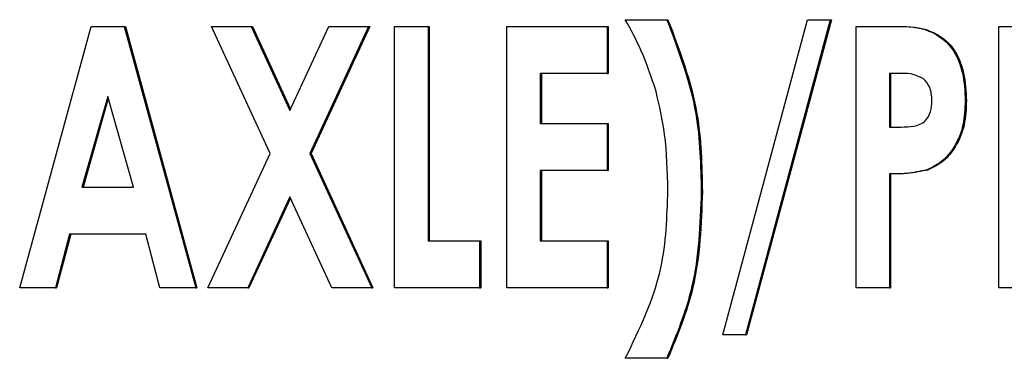
# Model space of a CAD drawing. Units: inches. Extents: x 0.3 to 17.1, y 0.3 to 10.7.
# Drawn here: x 5.7 to 5.8, y 4.6 to 4.6 of the extents above; entities that cross this region are included whole.
import ezdxf

# ---------------------------------------------------------------- set-up
doc = ezdxf.new("R2010")
doc.units = ezdxf.units.IN
doc.header["$MEASUREMENT"] = 0

msp = doc.modelspace()

# ---------------------------------------------------------------- linework, layer by layer
at = {"color": 7, "linetype": 'Continuous', "lineweight": 25}
for p, q in [((5.740742, 4.62007), (5.74167, 4.623462)), ((5.74167, 4.623462), (5.742101, 4.623462)), ((5.742101, 4.623462), (5.743029, 4.62007)), ((5.742101, 4.623462), (5.742116, 4.623462)), ((5.742116, 4.623462), (5.743044, 4.62007)), ((5.743231, 4.623462), (5.743749, 4.623462)), ((5.743993, 4.621812), (5.743231, 4.623462)), ((5.743749, 4.623462), (5.744252, 4.622373)), ((5.743749, 4.623462), (5.743765, 4.623462)), ((5.743765, 4.623462), (5.74426, 4.622389)), ((5.744252, 4.622373), (5.744756, 4.623462)), ((5.745274, 4.623462), (5.744511, 4.621813)), ((5.745289, 4.623462), (5.744526, 4.621813)), ((5.744756, 4.623462), (5.745274, 4.623462)), ((5.745274, 4.623462), (5.745289, 4.623462)), ((5.745611, 4.623462), (5.746045, 4.623462)), ((5.745611, 4.62007), (5.745611, 4.623462)), ((5.746045, 4.623462), (5.746045, 4.620679)), ((5.746045, 4.623462), (5.74606, 4.623462)), ((5.74606, 4.623462), (5.74606, 4.620679)), ((5.74707, 4.62007), (5.74707, 4.623462)), ((5.74707, 4.623462), (5.748371, 4.623462)), ((5.748371, 4.623462), (5.748371, 4.622853)), ((5.748371, 4.623462), (5.748386, 4.623462)), ((5.748386, 4.623462), (5.748386, 4.622853)), ((5.748607, 4.623549), (5.749146, 4.623549)), ((5.749146, 4.623549), (5.749161, 4.623549)), ((5.749872, 4.619461), (5.750972, 4.623549)), ((5.751268, 4.623549), (5.750167, 4.619461)), ((5.751283, 4.623549), (5.750182, 4.619461)), ((5.750972, 4.623549), (5.751268, 4.623549)), ((5.751268, 4.623549), (5.751283, 4.623549)), ((5.751603, 4.623462), (5.752085, 4.623462)), ((5.751603, 4.62007), (5.751603, 4.623462)), ((5.752085, 4.623462), (5.752101, 4.623462)), ((5.753456, 4.623462), (5.753865, 4.623462)), ((5.753456, 4.62007), (5.753456, 4.623462)), ((5.748371, 4.622853), (5.747503, 4.622853)), ((5.747503, 4.622853), (5.747503, 4.622201)), ((5.747518, 4.622853), (5.747518, 4.622201)), ((5.748371, 4.622853), (5.748386, 4.622853)), ((5.752172, 4.622853), (5.752037, 4.622853)), ((5.752037, 4.622853), (5.752037, 4.622157)), ((5.752052, 4.622853), (5.752052, 4.622157)), ((5.741885, 4.622552), (5.74155, 4.621375)), ((5.742221, 4.621375), (5.741885, 4.622552)), ((5.741893, 4.622526), (5.741565, 4.621375)), ((5.753022, 4.622499), (5.753037, 4.622499)), ((5.747503, 4.622201), (5.748371, 4.622201)), ((5.748371, 4.622201), (5.748371, 4.621592)), ((5.748371, 4.622201), (5.748386, 4.622201)), ((5.748386, 4.622201), (5.748386, 4.621592)), ((5.752037, 4.622157), (5.752189, 4.622157)), ((5.743186, 4.62007), (5.743993, 4.621812)), ((5.744511, 4.621813), (5.745315, 4.62007)), ((5.744511, 4.621813), (5.744526, 4.621813)), ((5.744526, 4.621813), (5.74533, 4.62007)), ((5.748371, 4.621592), (5.747503, 4.621592)), ((5.747503, 4.621592), (5.747503, 4.620679)), ((5.747518, 4.621592), (5.747518, 4.620679)), ((5.748371, 4.621592), (5.748386, 4.621592)), ((5.752037, 4.621549), (5.752037, 4.62007)), ((5.752037, 4.621549), (5.752052, 4.621549)), ((5.752052, 4.621549), (5.752052, 4.62007)), ((5.752527, 4.6216), (5.752542, 4.6216)), ((5.74155, 4.621375), (5.742221, 4.621375)), ((5.744251, 4.621251), (5.743704, 4.62007)), ((5.744259, 4.621235), (5.74372, 4.62007)), ((5.744797, 4.62007), (5.744251, 4.621251)), ((5.74139, 4.620766), (5.741206, 4.62007)), ((5.741405, 4.620766), (5.741221, 4.62007)), ((5.742381, 4.620766), (5.74139, 4.620766)), ((5.742564, 4.62007), (5.742381, 4.620766)), ((5.746045, 4.620679), (5.746715, 4.620679)), ((5.746715, 4.620679), (5.746715, 4.62007)), ((5.746715, 4.620679), (5.74673, 4.620679)), ((5.74673, 4.620679), (5.74673, 4.62007)), ((5.747503, 4.620679), (5.748371, 4.620679)), ((5.748371, 4.620679), (5.748371, 4.62007)), ((5.748371, 4.620679), (5.748386, 4.620679)), ((5.748386, 4.620679), (5.748386, 4.62007)), ((5.741206, 4.62007), (5.740742, 4.62007)), ((5.741206, 4.62007), (5.741221, 4.62007)), ((5.743029, 4.62007), (5.742564, 4.62007)), ((5.743029, 4.62007), (5.743044, 4.62007)), ((5.743704, 4.62007), (5.743186, 4.62007)), ((5.743704, 4.62007), (5.74372, 4.62007)), ((5.745315, 4.62007), (5.744797, 4.62007)), ((5.745315, 4.62007), (5.74533, 4.62007)), ((5.746715, 4.62007), (5.745611, 4.62007)), ((5.746715, 4.62007), (5.74673, 4.62007)), ((5.748371, 4.62007), (5.74707, 4.62007)), ((5.748371, 4.62007), (5.748386, 4.62007)), ((5.752037, 4.62007), (5.751603, 4.62007)), ((5.752037, 4.62007), (5.752052, 4.62007)), ((5.75389, 4.62007), (5.753456, 4.62007)), ((5.750167, 4.619461), (5.749872, 4.619461)), ((5.750167, 4.619461), (5.750182, 4.619461)), ((5.749146, 4.619156), (5.748607, 4.619156)), ((5.749146, 4.619156), (5.749161, 4.619156))]:
    msp.add_line(p, q, dxfattribs=at)
for points, knots in [([(5.749007, 4.62262), (5.748947, 4.622801), (5.748838, 4.623124), (5.748678, 4.62342), (5.748607, 4.623549)], [0, 0, 0, 0, 0.559795, 1, 1, 1, 1]), ([(5.749146, 4.623549), (5.749298, 4.623149), (5.749569, 4.622432), (5.749585, 4.621658), (5.749593, 4.621317)], [0, 0, 0, 0, 0.55952, 1, 1, 1, 1]), ([(5.749161, 4.623549), (5.749313, 4.623149), (5.749584, 4.622432), (5.749601, 4.621658), (5.749608, 4.621317)], [0, 0, 0, 0, 0.55952, 1, 1, 1, 1]), ([(5.752085, 4.623462), (5.752225, 4.623463), (5.752502, 4.623463), (5.752857, 4.62323), (5.753003, 4.622859), (5.753016, 4.622619), (5.753022, 4.622499)], [0, 0, 0, 0, 0.28172, 0.558134, 0.778713, 1, 1, 1, 1]), ([(5.752101, 4.623462), (5.75224, 4.623463), (5.752517, 4.623463), (5.752872, 4.62323), (5.753018, 4.622859), (5.753031, 4.622619), (5.753037, 4.622499)], [0, 0, 0, 0, 0.28172, 0.558134, 0.778713, 1, 1, 1, 1]), ([(5.752476, 4.622786), (5.752421, 4.62281), (5.752323, 4.622854), (5.752218, 4.622854), (5.752172, 4.622853)], [0, 0, 0, 0, 0.557784, 1, 1, 1, 1]), ([(5.752589, 4.622499), (5.752585, 4.622562), (5.752579, 4.622674), (5.752507, 4.622752), (5.752476, 4.622786)], [0, 0, 0, 0, 0.560884, 1, 1, 1, 1]), ([(5.749159, 4.621335), (5.749154, 4.621579), (5.749145, 4.622013), (5.749049, 4.622435), (5.749007, 4.62262)], [0, 0, 0, 0, 0.56005, 1, 1, 1, 1]), ([(5.752189, 4.622157), (5.752244, 4.622158), (5.752352, 4.622158), (5.752505, 4.622215), (5.752579, 4.622357), (5.752586, 4.622452), (5.752589, 4.622499)], [0, 0, 0, 0, 0.281995, 0.559439, 0.779231, 1, 1, 1, 1]), ([(5.753022, 4.622499), (5.753017, 4.622393), (5.753008, 4.622183), (5.752898, 4.62191), (5.752732, 4.621704), (5.752595, 4.621635), (5.752527, 4.6216)], [0, 0, 0, 0, 0.280454, 0.560086, 0.780062, 1, 1, 1, 1]), ([(5.753037, 4.622499), (5.753033, 4.622393), (5.753023, 4.622183), (5.752913, 4.62191), (5.752747, 4.621704), (5.75261, 4.621635), (5.752542, 4.6216)], [0, 0, 0, 0, 0.280454, 0.560086, 0.780062, 1, 1, 1, 1]), ([(5.752527, 4.6216), (5.752436, 4.621582), (5.752274, 4.621548), (5.752109, 4.621548), (5.752037, 4.621549)], [0, 0, 0, 0, 0.5593723, 1, 1, 1, 1]), ([(5.752542, 4.6216), (5.752451, 4.621582), (5.752289, 4.621548), (5.752124, 4.621548), (5.752052, 4.621549)], [0, 0, 0, 0, 0.5593723, 1, 1, 1, 1]), ([(5.748607, 4.619156), (5.748793, 4.619538), (5.749125, 4.620222), (5.749149, 4.620994), (5.749159, 4.621335)], [0, 0, 0, 0, 0.558991, 1, 1, 1, 1]), ([(5.749593, 4.621317), (5.749578, 4.620895), (5.749551, 4.620142), (5.74927, 4.619457), (5.749146, 4.619156)], [0, 0, 0, 0, 0.559814, 1, 1, 1, 1]), ([(5.749608, 4.621317), (5.749593, 4.620895), (5.749566, 4.620142), (5.749285, 4.619457), (5.749161, 4.619156)], [0, 0, 0, 0, 0.559814, 1, 1, 1, 1])]:
    msp.add_open_spline(points, degree=3, knots=knots, dxfattribs=at)

doc.saveas('drawing.dxf')
